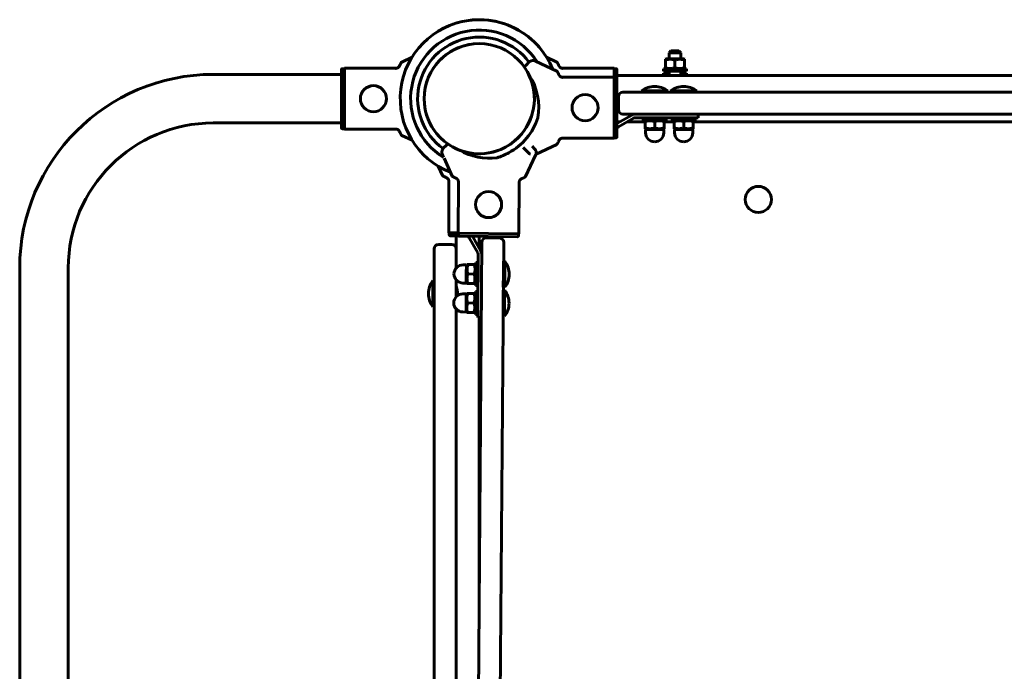
# Model space of a CAD drawing. Units: millimetres. Extents: x -5322 to 5300, y -5685 to 3759.
# Drawn here: x -1678 to -999, y 982 to 1432 of the extents above; entities that cross this region are included whole.
import ezdxf

# ---------------------------------------------------------------- set-up
doc = ezdxf.new("R2010")
doc.units = ezdxf.units.MM
doc.linetypes.add('K5LT_BASIC', pattern=[0])
doc.linetypes.add('K5LT_THIN', pattern=[0])

msp = doc.modelspace()

# ---------------------------------------------------------------- linework, layer by layer
at = {"color": 150, "linetype": 'K5LT_BASIC', "lineweight": 60}
for p, q in [((-1230.23, 1408.97), (-1228.98, 1410.22)), ((-1230.23, 1408.97), (-1230.23, 1404.62)), ((-1222.23, 1408.97), (-1230.23, 1408.97)), ((-1223.48, 1410.22), (-1228.98, 1410.22)), ((-1222.23, 1408.97), (-1223.48, 1410.22)), ((-1222.23, 1408.97), (-1222.23, 1404.62)), ((-1407.62, 1405.84), (-1414.73, 1402.52)), ((-1330.23, 1399.19), (-1328.74, 1400.69)), ((-1328.74, 1400.69), (-1327.02, 1402.41)), ((-1307.73, 1396.32), (-1322.5, 1403.2)), ((-1307.73, 1402.52), (-1314.85, 1405.84)), ((-1232.73, 1404.43), (-1232.41, 1404.62)), ((-1232.73, 1403.85), (-1232.73, 1404.43)), ((-1232.73, 1398.59), (-1232.73, 1403.85)), ((-1220.06, 1404.62), (-1232.41, 1404.62)), ((-1226.23, 1398.59), (-1226.23, 1403.85)), ((-1219.73, 1404.43), (-1220.06, 1404.62)), ((-1219.73, 1404.43), (-1219.73, 1403.85)), ((-1219.73, 1398.59), (-1219.73, 1403.85)), ((-1544.73, 1393.97), (-1456.23, 1393.97)), ((-1456.23, 1357.02), (-1456.23, 1397.41)), ((-1455.73, 1397.91), (-1454.23, 1397.91)), ((-1454.23, 1356.27), (-1454.23, 1398.17)), ((-1418.52, 1398.17), (-1454.23, 1398.17)), ((-1303.95, 1398.17), (-1268.23, 1398.17)), ((-1268.23, 1398.17), (-1268.23, 1391.71)), ((-1266.73, 1397.91), (-1268.23, 1397.91)), ((-1266.23, 1397.41), (-1266.23, 1360.1)), ((-556.23, 1393.22), (-1266.23, 1393.22)), ((-1234.23, 1396.22), (-1234.23, 1397.82)), ((-1234.23, 1397.82), (-1218.23, 1397.82)), ((-1234.23, 1396.22), (-1218.23, 1396.22)), ((-1234.23, 1393.22), (-1234.23, 1394.82)), ((-1234.23, 1394.82), (-1230.23, 1394.82)), ((-1234.23, 1393.22), (-1230.23, 1393.22)), ((-1232.73, 1398.01), (-1232.73, 1398.59)), ((-1232.41, 1397.82), (-1232.73, 1398.01)), ((-1232.73, 1397.82), (-1232.73, 1398.01)), ((-1232.73, 1395.59), (-1232.73, 1396.22)), ((-1232.73, 1395.01), (-1232.73, 1395.59)), ((-1232.41, 1394.82), (-1232.73, 1395.01)), ((-1230.23, 1396.22), (-1230.23, 1393.22)), ((-1222.23, 1396.22), (-1222.23, 1393.22)), ((-1222.23, 1394.82), (-1218.23, 1394.82)), ((-1222.23, 1393.22), (-1218.23, 1393.22)), ((-1220.06, 1397.82), (-1219.73, 1398.01)), ((-1220.06, 1394.82), (-1219.73, 1395.01)), ((-1219.73, 1398.59), (-1219.73, 1398.01)), ((-1219.73, 1397.82), (-1219.73, 1398.01)), ((-1219.73, 1395.59), (-1219.73, 1396.22)), ((-1219.73, 1395.59), (-1219.73, 1395.01)), ((-1218.23, 1396.22), (-1218.23, 1397.82)), ((-1218.23, 1393.22), (-1218.23, 1394.82)), ((-1303.95, 1391.97), (-1268.23, 1391.97)), ((-1268.23, 1391.97), (-1268.23, 1350.07)), ((-1266.73, 1391.71), (-1268.23, 1391.71)), ((-1266.23, 1391.21), (-1266.23, 1350.82)), ((-1266.23, 1388.2), (-1266.23, 1391.21)), ((-1266.23, 1388.2), (-1266.23, 1388.2)), ((-1266.23, 1360.1), (-1266.23, 1388.2)), ((-560.23, 1381.62), (-1262.23, 1381.62)), ((-1249.23, 1381.62), (-1249.23, 1382.62)), ((-1249.23, 1382.62), (-1240.23, 1382.62)), ((-1249.23, 1381.62), (-1240.23, 1381.62)), ((-1240.23, 1382.62), (-1231.23, 1382.62)), ((-1240.23, 1381.62), (-1231.23, 1381.62)), ((-1231.23, 1381.62), (-1231.23, 1382.62)), ((-1229.23, 1381.62), (-1229.23, 1382.62)), ((-1229.23, 1382.62), (-1220.23, 1382.62)), ((-1229.23, 1381.62), (-1220.23, 1381.62)), ((-1220.23, 1382.62), (-1211.23, 1382.62)), ((-1220.23, 1381.62), (-1211.23, 1381.62)), ((-1211.23, 1381.62), (-1211.23, 1382.62)), ((-1265.23, 1378.62), (-1265.23, 1369.62)), ((-1266.23, 1360.1), (-1256.1, 1365.95)), ((-560.23, 1366.62), (-1262.23, 1366.62)), ((-1210.23, 1364.12), (-1210.23, 1366.62)), ((-1544.73, 1360.47), (-1456.23, 1360.47)), ((-1264.29, 1361.22), (-1266.23, 1361.22)), ((-1265.23, 1357.79), (-1254.85, 1363.78)), ((-1246.73, 1361.22), (-1259.29, 1361.22)), ((-1253.6, 1364.12), (-1215.23, 1364.12)), ((-1248.23, 1364.12), (-1248.23, 1362.52)), ((-1232.23, 1362.52), (-1248.23, 1362.52)), ((-1246.73, 1362.03), (-1245.88, 1362.52)), ((-1246.73, 1361.45), (-1246.73, 1362.03)), ((-1246.73, 1357.09), (-1246.73, 1361.45)), ((-1240.23, 1357.09), (-1240.23, 1361.45)), ((-1233.73, 1362.03), (-1234.58, 1362.52)), ((-1233.73, 1362.03), (-1233.73, 1361.45)), ((-1233.73, 1357.09), (-1233.73, 1361.45)), ((-1226.73, 1361.22), (-1233.73, 1361.22)), ((-1232.23, 1364.12), (-1232.23, 1362.52)), ((-1228.23, 1364.12), (-1228.23, 1362.52)), ((-1212.23, 1362.52), (-1228.23, 1362.52)), ((-1226.73, 1362.03), (-1225.88, 1362.52)), ((-1226.73, 1361.45), (-1226.73, 1362.03)), ((-1226.73, 1357.09), (-1226.73, 1361.45)), ((-1220.23, 1357.09), (-1220.23, 1361.45)), ((-1210.23, 1364.12), (-1215.23, 1364.12)), ((-1213.73, 1362.03), (-1214.58, 1362.52)), ((-1213.73, 1362.03), (-1213.73, 1361.45)), ((-1213.73, 1357.09), (-1213.73, 1361.45)), ((-608.73, 1361.22), (-1213.73, 1361.22)), ((-1212.23, 1364.12), (-1212.23, 1362.52)), ((-1455.73, 1356.52), (-1454.23, 1356.52)), ((-1418.52, 1356.27), (-1454.23, 1356.27)), ((-1414.73, 1351.92), (-1407.62, 1348.6)), ((-1266.23, 1353.83), (-1266.23, 1357.35)), ((-1266.23, 1357.35), (-1266.23, 1357.02)), ((-1266.23, 1357.02), (-1266.23, 1357.02)), ((-1266.23, 1350.82), (-1266.23, 1353.83)), ((-1246.73, 1356.51), (-1246.73, 1357.09)), ((-1245.88, 1356.02), (-1246.73, 1356.51)), ((-1246.48, 1356.02), (-1246.48, 1353.77)), ((-1240.23, 1356.02), (-1246.48, 1356.02)), ((-1233.98, 1356.02), (-1240.23, 1356.02)), ((-1234.58, 1356.02), (-1233.73, 1356.51)), ((-1233.98, 1356.02), (-1233.98, 1353.77)), ((-1233.73, 1357.09), (-1233.73, 1356.51)), ((-1226.73, 1356.51), (-1226.73, 1357.09)), ((-1225.88, 1356.02), (-1226.73, 1356.51)), ((-1226.48, 1356.02), (-1226.48, 1353.77)), ((-1220.23, 1356.02), (-1226.48, 1356.02)), ((-1213.98, 1356.02), (-1220.23, 1356.02)), ((-1214.58, 1356.02), (-1213.73, 1356.51)), ((-1213.98, 1356.02), (-1213.98, 1353.77)), ((-1213.73, 1357.09), (-1213.73, 1356.51)), ((-1385.87, 1343.22), (-1384.13, 1344.93)), ((-1384.13, 1344.93), (-1382.98, 1346.06)), ((-1322.04, 1339.05), (-1307.73, 1345.72)), ((-1303.95, 1350.07), (-1268.23, 1350.07)), ((-1266.73, 1350.32), (-1268.23, 1350.32)), ((-1386.7, 1338.71), (-1385.82, 1336.79)), ((-1328.74, 1341.35), (-1330.86, 1343.48)), ((-1329.33, 1323.49), (-1322.33, 1338.21)), ((-1327.02, 1339.63), (-1328.74, 1341.35)), ((-1324.8, 1344.47), (-1323.09, 1342.73)), ((-1385.53, 1336.15), (-1379.93, 1323.89)), ((-1389.52, 1330.64), (-1386.53, 1324.22)), ((-1382.18, 1320.43), (-1382.18, 1284.72)), ((-1375.61, 1320.07), (-1375.88, 1284.36)), ((-1333.71, 1319.74), (-1333.99, 1284.03)), ((-1375.88, 1284.72), (-1382.18, 1284.72)), ((-1381.93, 1283.22), (-1381.93, 1284.72)), ((-1333.99, 1284.03), (-1375.88, 1284.36)), ((-1375.65, 1282.86), (-1375.63, 1284.36)), ((-1334.26, 1282.53), (-1334.24, 1284.03)), ((-1375.63, 1282.72), (-1381.43, 1282.72)), ((-1377.23, 1282.72), (-1377.23, 1260.3)), ((-1334.76, 1282.04), (-1375.15, 1282.35)), ((-1368.19, 1281.3), (-1362.28, 1270.87)), ((-1365.87, 1282.28), (-1360.1, 1272.1)), ((-1364.86, 576.25), (-1359.39, 1278.23)), ((-1361.23, 1282.24), (-1361.23, 1274.09)), ((-1347.36, 1281.13), (-1356.36, 1281.21)), ((-1349.86, 576.13), (-1344.39, 1278.11)), ((-1392.23, 1236.72), (-1392.23, 1273.72)), ((-1380.23, 1276.72), (-1389.23, 1276.72)), ((-1377.23, 1260.3), (-1377.23, 1273.72)), ((-1363.72, 1248.26), (-1363.59, 1264.26)), ((-1361.99, 1264.25), (-1363.59, 1264.26)), ((-1361.95, 1269.61), (-1362.25, 1231.25)), ((-1344.49, 1265.11), (-1344.56, 1256.11)), ((-1344.49, 1265.11), (-1343.49, 1265.1)), ((-1343.49, 1265.1), (-1343.56, 1256.1)), ((-1678.23, 593.97), (-1678.23, 1260.47)), ((-1644.73, 593.97), (-1644.73, 1260.47)), ((-1370.11, 1262.56), (-1372.36, 1262.58)), ((-1370.16, 1256.31), (-1370.11, 1262.56)), ((-1370.11, 1261.96), (-1369.62, 1262.81)), ((-1369.62, 1262.81), (-1369.03, 1262.8)), ((-1369.03, 1262.8), (-1364.68, 1262.77)), ((-1364.68, 1262.77), (-1364.1, 1262.76)), ((-1364.1, 1262.76), (-1363.61, 1261.91)), ((-1393.23, 1251.72), (-1392.23, 1251.72)), ((-1393.23, 1251.72), (-1393.23, 1233.72)), ((-1377.23, 1240.48), (-1377.23, 1252.36)), ((-1377.23, 1252.36), (-1377.23, 1248.22)), ((-1370.21, 1250.06), (-1372.46, 1250.08)), ((-1370.21, 1250.06), (-1370.16, 1256.31)), ((-1370.2, 1250.66), (-1369.72, 1249.81)), ((-1369.14, 1249.8), (-1369.72, 1249.81)), ((-1369.14, 1249.8), (-1364.78, 1249.77)), ((-1369.09, 1256.3), (-1364.73, 1256.27)), ((-1364.2, 1249.77), (-1364.78, 1249.77)), ((-1364.2, 1249.77), (-1363.7, 1250.61)), ((-1344.56, 1256.11), (-1344.63, 1247.11)), ((-1343.56, 1256.1), (-1343.63, 1247.1)), ((-1376.78, 1246.72), (-1377.23, 1246.72)), ((-1363.88, 1228.26), (-1363.75, 1244.26)), ((-1362.15, 1244.25), (-1363.75, 1244.26)), ((-1362.12, 1248.25), (-1363.72, 1248.26)), ((-1344.64, 1245.11), (-1344.71, 1236.11)), ((-1344.64, 1245.11), (-1343.64, 1245.1)), ((-1344.63, 1247.11), (-1343.63, 1247.1)), ((-1343.64, 1245.1), (-1343.71, 1236.11)), ((-1392.23, 618.72), (-1392.23, 1236.72)), ((-1370.26, 1242.56), (-1372.51, 1242.58)), ((-1370.36, 1230.06), (-1370.31, 1236.31)), ((-1370.31, 1236.31), (-1370.26, 1242.56)), ((-1370.27, 1241.96), (-1369.77, 1242.81)), ((-1369.77, 1242.81), (-1369.19, 1242.8)), ((-1369.24, 1236.3), (-1364.88, 1236.27)), ((-1369.19, 1242.8), (-1364.83, 1242.77)), ((-1364.83, 1242.77), (-1364.25, 1242.77)), ((-1364.25, 1242.77), (-1363.77, 1241.91)), ((-1344.71, 1236.11), (-1344.78, 1227.11)), ((-1343.71, 1236.11), (-1343.78, 1227.11)), ((-1393.23, 1233.72), (-1392.23, 1233.72)), ((-1377.23, 624.6), (-1377.23, 1232.18)), ((-1377.23, 1232.18), (-1377.23, 624.6)), ((-1370.36, 1230.06), (-1372.61, 1230.08)), ((-1370.36, 1230.66), (-1369.87, 1229.81)), ((-1369.29, 1229.8), (-1369.87, 1229.81)), ((-1369.29, 1229.8), (-1364.93, 1229.77)), ((-1364.35, 1229.77), (-1364.93, 1229.77)), ((-1364.35, 1229.77), (-1363.86, 1230.61)), ((-1362.29, 1226.25), (-1362.25, 1231.25)), ((-1362.28, 1228.25), (-1363.88, 1228.26)), ((-1362.29, 1226.25), (-1359.79, 1226.23)), ((-1361.23, 1226.24), (-1361.23, 1041.38)), ((-1344.78, 1227.11), (-1343.78, 1227.11))]:
    msp.add_line(p, q, dxfattribs=at)
at = {"color": 7, "linetype": 'K5LT_THIN', "lineweight": 18}
for p, q in [((-1229.56, 1408.97), (-1229.56, 1409.65)), ((-1229.56, 1408.97), (-1229.56, 1404.62)), ((-1222.91, 1408.97), (-1222.91, 1409.65)), ((-1222.91, 1408.97), (-1222.91, 1404.62)), ((-1229.56, 1396.22), (-1229.56, 1393.22)), ((-1222.91, 1396.22), (-1222.91, 1393.22))]:
    msp.add_line(p, q, dxfattribs=at)
at = {"color": 150, "linetype": 'K5LT_BASIC', "lineweight": 60}
for centre in [(-1434.23, 1377.22), (-1288.23, 1371.02), (-1354.78, 1304.19), (-1168.73, 1307.72)]:
    msp.add_circle(centre, 9, dxfattribs=at)
for centre, radius, start, end in [((-1361.23, 1377.22), 54.5, 22.09262, 248.61309), ((-1361.23, 1377.22), 54.5, 31.674, 123.75118), ((-1361.23, 1377.22), 54.5, 31.674, 123.75118), ((-1361.23, 1377.22), 54.5, 31.674, 123.75118), ((-1361.23, 1377.22), 54.5, 31.674, 123.75118), ((-1361.23, 1377.22), 47.34, 32.47996, 238.73405), ((-1361.23, 1377.22), 42.5, 36.36068, 234.00329), ((-1361.23, 1377.22), 38, 90, 270), ((-1361.23, 1377.22), 38, 90, 173.95767), ((-1361.23, 1377.22), 38, 270, 90), ((-1324.19, 1399.58), 4, 115.88416, 135), ((-1324.19, 1399.58), 4, 71.10072, 115.88416), ((-1324.19, 1399.58), 4, 65, 71.10072), ((-1544.73, 1260.47), 133.5, 90, 180), ((-1361.23, 1377.22), 38, 180, 29.14137), ((-1361.23, 1371.02), 41, 350.16849, 32.80473), ((-1240.23, 1370.62), 15, 90, 126.8699), ((-1240.23, 1370.62), 15, 53.1301, 90), ((-1220.23, 1370.62), 15, 90, 126.8699), ((-1220.23, 1370.62), 15, 53.1301, 90), ((-1262.23, 1378.62), 3, 90, 180), ((-1361.23, 1377.22), 38, 179.25335, 180), ((-1262.23, 1369.62), 3, 180, 270), ((-1253.6, 1361.62), 5, 90, 120), ((-1544.73, 1260.47), 100, 90, 180), ((-1361.23, 1377.22), 42.5, 298.61495, 341.90417), ((-1253.6, 1361.62), 2.5, 90, 120), ((-1267.73, 1362.12), 5, 287.4576, 300), ((-1240.23, 1353.77), 6.25, 180, 270), ((-1240.23, 1353.77), 6.25, 270, 0), ((-1220.23, 1353.77), 6.25, 180, 270), ((-1220.23, 1353.77), 6.25, 270, 0), ((-1383.06, 1340.37), 4, 153.66895, 198.45239), ((-1383.06, 1340.37), 4, 198.45239, 204.55311), ((-1383.06, 1340.37), 4, 134.55311, 153.66895), ((-1354.21, 1377.19), 41, 239.95248, 277.36094), ((-1361.23, 1377.22), 42.5, 286.78411, 298.61495), ((-1324.19, 1342.46), 4, 225, 244.11584), ((-1325.94, 1339.93), 4, 25.43727, 44.55311), ((-1325.94, 1339.93), 4, 340.65383, 25.43727), ((-1325.94, 1339.93), 4, 334.55311, 340.65383), ((-1363.84, 1283.76), 5, 197.01071, 209.55311), ((-1356.39, 1278.21), 3, 89.55311, 179.55311), ((-1347.39, 1278.14), 3, 359.55311, 89.55311), ((-1389.23, 1273.72), 3, 90, 180), ((-1380.23, 1273.72), 3, 0, 90), ((-1364.45, 1269.63), 2.5, 359.55311, 29.55311), ((-1364.45, 1269.63), 5, 359.55311, 29.55311), ((-1355.56, 1256.2), 15, 359.55311, 36.42301), ((-1372.41, 1256.33), 6.25, 89.55311, 179.55311), ((-1381.23, 1242.72), 15, 143.1301, 180), ((-1372.41, 1256.33), 6.25, 179.55311, 269.55311), ((-1355.56, 1256.2), 15, 322.68321, 359.55311), ((-1355.71, 1236.2), 15, 359.55311, 36.42301), ((-1381.23, 1242.72), 15, 180, 216.8699), ((-1372.56, 1236.33), 6.25, 89.55311, 179.55311), ((-1372.56, 1236.33), 6.25, 179.55311, 269.55311), ((-1355.71, 1236.2), 15, 322.68321, 359.55311)]:
    msp.add_arc(centre, radius, start, end, dxfattribs=at)
for points, knots in [([(-1416.16, 1399.96), (-1416.21, 1399.84), (-1416.32, 1399.64), (-1416.5, 1399.36), (-1416.71, 1399.12), (-1416.95, 1398.88), (-1417.19, 1398.69), (-1417.47, 1398.52), (-1417.78, 1398.36), (-1418.14, 1398.24), (-1418.53, 1398.15), (-1418.8, 1398.13), (-1418.93, 1398.13)], [0, 0, 0, 0, 1.485472, 2.660799, 3.835425, 5.065038, 6.32407, 7.289532, 8.649098, 10.060185, 11.503681, 13, 13, 13, 13]), ([(-1418.52, 1398.17), (-1418.38, 1398.19), (-1418.11, 1398.25), (-1417.73, 1398.39), (-1417.36, 1398.57), (-1417.05, 1398.79), (-1416.78, 1399.04), (-1416.57, 1399.27), (-1416.38, 1399.53), (-1416.25, 1399.76), (-1416.18, 1399.91), (-1416.16, 1399.96)], [0, 0, 0, 0, 1.658288, 3.212717, 4.617239, 6.304435, 7.559016, 8.803552, 9.974872, 11.402317, 12, 12, 12, 12]), ([(-1414.73, 1402.52), (-1414.76, 1402.5), (-1414.88, 1402.41), (-1415.09, 1402.1), (-1415.3, 1401.73), (-1415.45, 1401.45), (-1415.62, 1401.12), (-1415.88, 1400.59), (-1416.06, 1400.18), (-1416.16, 1399.96)], [0, 0, 0, 0, 1.121398, 3.796452, 4.981543, 5.339928, 6.690906, 8.265699, 10, 10, 10, 10]), ([(-1306.31, 1399.96), (-1306.39, 1400.16), (-1306.57, 1400.55), (-1306.81, 1401.05), (-1306.99, 1401.4), (-1307.13, 1401.66), (-1307.26, 1401.9), (-1307.45, 1402.21), (-1307.62, 1402.44), (-1307.71, 1402.5), (-1307.73, 1402.52)], [0, 0, 0, 0, 1.721662, 3.436658, 4.815095, 5.446604, 6.359829, 7.748805, 9.89597, 11, 11, 11, 11]), ([(-1303.53, 1398.13), (-1303.65, 1398.13), (-1303.88, 1398.15), (-1304.23, 1398.21), (-1304.56, 1398.32), (-1304.88, 1398.45), (-1305.19, 1398.63), (-1305.47, 1398.84), (-1305.73, 1399.09), (-1305.96, 1399.36), (-1306.16, 1399.65), (-1306.26, 1399.85), (-1306.31, 1399.96)], [0, 0, 0, 0, 1.301576, 2.57918, 3.831701, 5.115994, 6.409686, 7.688678, 9.005516, 10.331431, 11.653797, 13, 13, 13, 13]), ([(-1226.23, 1403.85), (-1226.52, 1403.95), (-1226.99, 1404.09), (-1227.62, 1404.24), (-1228.11, 1404.33), (-1228.56, 1404.38), (-1228.98, 1404.42), (-1229.37, 1404.43), (-1229.75, 1404.43), (-1230.17, 1404.41), (-1230.63, 1404.36), (-1231.25, 1404.26), (-1231.95, 1404.1), (-1232.48, 1403.94), (-1232.73, 1403.85)], [0, 0, 0, 0, 2.031939, 3.311633, 4.396645, 5.423589, 6.350589, 7.262712, 8.121744, 8.934797, 10.13118, 11.301719, 13.183651, 15, 15, 15, 15]), ([(-1219.73, 1403.85), (-1220.02, 1403.95), (-1220.49, 1404.09), (-1221.12, 1404.24), (-1221.61, 1404.33), (-1222.06, 1404.38), (-1222.48, 1404.42), (-1222.87, 1404.43), (-1223.25, 1404.43), (-1223.67, 1404.41), (-1224.13, 1404.36), (-1224.75, 1404.26), (-1225.45, 1404.1), (-1225.98, 1403.94), (-1226.23, 1403.85)], [0, 0, 0, 0, 2.031939, 3.311633, 4.396645, 5.423589, 6.350589, 7.262712, 8.121744, 8.934797, 10.13118, 11.301719, 13.183651, 15, 15, 15, 15]), ([(-1456.23, 1397.41), (-1456.23, 1397.45), (-1456.23, 1397.52), (-1456.19, 1397.62), (-1456.14, 1397.71), (-1456.06, 1397.8), (-1455.97, 1397.86), (-1455.88, 1397.9), (-1455.8, 1397.91), (-1455.75, 1397.91), (-1455.73, 1397.91)], [0, 0, 0, 0, 1.644132, 2.864897, 4.453846, 6.093688, 7.610026, 8.984778, 10.194437, 11, 11, 11, 11]), ([(-1306.31, 1393.76), (-1306.39, 1393.96), (-1306.57, 1394.35), (-1306.81, 1394.85), (-1306.99, 1395.2), (-1307.13, 1395.46), (-1307.26, 1395.7), (-1307.45, 1396.01), (-1307.62, 1396.24), (-1307.71, 1396.3), (-1307.73, 1396.32)], [0, 0, 0, 0, 1.721662, 3.436658, 4.815095, 5.446604, 6.359829, 7.748805, 9.89597, 11, 11, 11, 11]), ([(-1303.53, 1391.93), (-1303.65, 1391.93), (-1303.88, 1391.95), (-1304.23, 1392.01), (-1304.56, 1392.12), (-1304.88, 1392.25), (-1305.19, 1392.43), (-1305.47, 1392.64), (-1305.73, 1392.89), (-1305.96, 1393.16), (-1306.16, 1393.45), (-1306.26, 1393.65), (-1306.31, 1393.76)], [0, 0, 0, 0, 1.301576, 2.57918, 3.831701, 5.115994, 6.409686, 7.688678, 9.005516, 10.331431, 11.653797, 13, 13, 13, 13]), ([(-1266.73, 1397.91), (-1266.7, 1397.91), (-1266.64, 1397.91), (-1266.56, 1397.89), (-1266.51, 1397.86), (-1266.45, 1397.83), (-1266.4, 1397.79), (-1266.34, 1397.72), (-1266.28, 1397.63), (-1266.24, 1397.53), (-1266.23, 1397.45), (-1266.23, 1397.41)], [0, 0, 0, 0, 1.590461, 2.609207, 3.732046, 4.267432, 5.476377, 7.010312, 8.226663, 10.345997, 12, 12, 12, 12]), ([(-1232.73, 1398.59), (-1232.45, 1398.49), (-1231.98, 1398.35), (-1231.34, 1398.2), (-1230.85, 1398.11), (-1230.41, 1398.05), (-1229.99, 1398.02), (-1229.6, 1398), (-1229.22, 1398.01), (-1228.8, 1398.03), (-1228.33, 1398.08), (-1227.71, 1398.18), (-1227.01, 1398.34), (-1226.49, 1398.5), (-1226.23, 1398.59)], [0, 0, 0, 0, 2.031939, 3.311633, 4.396645, 5.423589, 6.350589, 7.262712, 8.121744, 8.934797, 10.13118, 11.301719, 13.183651, 15, 15, 15, 15]), ([(-1232.73, 1395.59), (-1232.52, 1395.52), (-1232.18, 1395.41), (-1231.6, 1395.26), (-1230.98, 1395.13), (-1230.48, 1395.06), (-1230.23, 1395.04)], [0, 0, 0, 0, 1.817235, 2.902058, 4.924356, 7, 7, 7, 7]), ([(-1226.23, 1398.59), (-1225.95, 1398.49), (-1225.48, 1398.35), (-1224.84, 1398.2), (-1224.35, 1398.11), (-1223.91, 1398.05), (-1223.49, 1398.02), (-1223.1, 1398), (-1222.72, 1398.01), (-1222.3, 1398.03), (-1221.83, 1398.08), (-1221.21, 1398.18), (-1220.51, 1398.34), (-1219.99, 1398.5), (-1219.73, 1398.59)], [0, 0, 0, 0, 2.031939, 3.311633, 4.396645, 5.423589, 6.350589, 7.262712, 8.121744, 8.934797, 10.13118, 11.301719, 13.183651, 15, 15, 15, 15]), ([(-1222.23, 1395.04), (-1222.01, 1395.06), (-1221.66, 1395.1), (-1221.11, 1395.2), (-1220.49, 1395.35), (-1220.01, 1395.49), (-1219.73, 1395.59)], [0, 0, 0, 0, 1.808906, 2.928956, 4.620604, 7, 7, 7, 7]), ([(-1266.73, 1391.71), (-1266.7, 1391.71), (-1266.64, 1391.71), (-1266.56, 1391.69), (-1266.51, 1391.66), (-1266.45, 1391.63), (-1266.4, 1391.59), (-1266.34, 1391.52), (-1266.28, 1391.43), (-1266.24, 1391.33), (-1266.23, 1391.25), (-1266.23, 1391.21)], [0, 0, 0, 0, 1.590461, 2.609207, 3.732046, 4.267432, 5.476377, 7.010312, 8.226663, 10.345997, 12, 12, 12, 12]), ([(-1240.23, 1361.45), (-1240.6, 1361.57), (-1241.15, 1361.73), (-1241.85, 1361.88), (-1242.31, 1361.95), (-1242.69, 1361.99), (-1243.07, 1362.02), (-1243.44, 1362.03), (-1243.81, 1362.02), (-1244.19, 1362), (-1244.63, 1361.95), (-1245.25, 1361.86), (-1245.97, 1361.69), (-1246.5, 1361.52), (-1246.73, 1361.45)], [0, 0, 0, 0, 2.598015, 3.881107, 4.839601, 5.73075, 6.542456, 7.383598, 8.245263, 9.112845, 9.974779, 11.253998, 13.346608, 15, 15, 15, 15]), ([(-1233.73, 1361.45), (-1234.1, 1361.57), (-1234.65, 1361.73), (-1235.35, 1361.88), (-1235.81, 1361.95), (-1236.19, 1361.99), (-1236.57, 1362.02), (-1236.94, 1362.03), (-1237.31, 1362.02), (-1237.69, 1362), (-1238.13, 1361.95), (-1238.75, 1361.86), (-1239.47, 1361.69), (-1240, 1361.52), (-1240.23, 1361.45)], [0, 0, 0, 0, 2.598015, 3.881107, 4.839601, 5.73075, 6.542456, 7.383598, 8.245263, 9.112845, 9.974779, 11.253998, 13.346608, 15, 15, 15, 15]), ([(-1220.23, 1361.45), (-1220.6, 1361.57), (-1221.15, 1361.73), (-1221.85, 1361.88), (-1222.31, 1361.95), (-1222.69, 1361.99), (-1223.07, 1362.02), (-1223.44, 1362.03), (-1223.81, 1362.02), (-1224.19, 1362), (-1224.63, 1361.95), (-1225.25, 1361.86), (-1225.97, 1361.69), (-1226.5, 1361.52), (-1226.73, 1361.45)], [0, 0, 0, 0, 2.598015, 3.881107, 4.839601, 5.73075, 6.542456, 7.383598, 8.245263, 9.112845, 9.974779, 11.253998, 13.346608, 15, 15, 15, 15]), ([(-1213.73, 1361.45), (-1214.1, 1361.57), (-1214.65, 1361.73), (-1215.35, 1361.88), (-1215.81, 1361.95), (-1216.19, 1361.99), (-1216.57, 1362.02), (-1216.94, 1362.03), (-1217.31, 1362.02), (-1217.69, 1362), (-1218.13, 1361.95), (-1218.75, 1361.86), (-1219.47, 1361.69), (-1220, 1361.52), (-1220.23, 1361.45)], [0, 0, 0, 0, 2.598015, 3.881107, 4.839601, 5.73075, 6.542456, 7.383598, 8.245263, 9.112845, 9.974779, 11.253998, 13.346608, 15, 15, 15, 15]), ([(-1455.73, 1356.52), (-1455.77, 1356.52), (-1455.83, 1356.53), (-1455.9, 1356.55), (-1455.96, 1356.58), (-1456.01, 1356.61), (-1456.07, 1356.65), (-1456.13, 1356.71), (-1456.19, 1356.8), (-1456.22, 1356.91), (-1456.23, 1356.99), (-1456.23, 1357.02)], [0, 0, 0, 0, 1.590461, 2.609207, 3.732046, 4.267432, 5.476377, 7.010312, 8.226663, 10.345997, 12, 12, 12, 12]), ([(-1418.93, 1356.31), (-1418.81, 1356.31), (-1418.58, 1356.29), (-1418.24, 1356.22), (-1417.91, 1356.12), (-1417.58, 1355.98), (-1417.28, 1355.81), (-1416.99, 1355.6), (-1416.73, 1355.35), (-1416.5, 1355.08), (-1416.31, 1354.79), (-1416.21, 1354.58), (-1416.16, 1354.48)], [0, 0, 0, 0, 1.301576, 2.57918, 3.831701, 5.115994, 6.409686, 7.688678, 9.005516, 10.331431, 11.653797, 13, 13, 13, 13]), ([(-1416.16, 1354.48), (-1416.07, 1354.28), (-1415.9, 1353.89), (-1415.66, 1353.39), (-1415.48, 1353.04), (-1415.34, 1352.78), (-1415.21, 1352.54), (-1415.01, 1352.23), (-1414.85, 1352), (-1414.76, 1351.93), (-1414.73, 1351.92)], [0, 0, 0, 0, 1.721662, 3.436658, 4.815095, 5.446604, 6.359829, 7.748805, 9.89597, 11, 11, 11, 11]), ([(-1246.73, 1357.09), (-1246.37, 1356.97), (-1245.81, 1356.81), (-1245.12, 1356.66), (-1244.66, 1356.59), (-1244.27, 1356.54), (-1243.9, 1356.52), (-1243.53, 1356.51), (-1243.15, 1356.51), (-1242.77, 1356.54), (-1242.34, 1356.58), (-1241.72, 1356.68), (-1241, 1356.85), (-1240.47, 1357.01), (-1240.23, 1357.09)], [0, 0, 0, 0, 2.598015, 3.881107, 4.839601, 5.73075, 6.542456, 7.383598, 8.245263, 9.112845, 9.974779, 11.253998, 13.346608, 15, 15, 15, 15]), ([(-1240.23, 1357.09), (-1239.87, 1356.97), (-1239.31, 1356.81), (-1238.62, 1356.66), (-1238.16, 1356.59), (-1237.77, 1356.54), (-1237.4, 1356.52), (-1237.03, 1356.51), (-1236.65, 1356.51), (-1236.27, 1356.54), (-1235.84, 1356.58), (-1235.22, 1356.68), (-1234.5, 1356.85), (-1233.97, 1357.01), (-1233.73, 1357.09)], [0, 0, 0, 0, 2.598015, 3.881107, 4.839601, 5.73075, 6.542456, 7.383598, 8.245263, 9.112845, 9.974779, 11.253998, 13.346608, 15, 15, 15, 15]), ([(-1226.73, 1357.09), (-1226.37, 1356.97), (-1225.81, 1356.81), (-1225.12, 1356.66), (-1224.66, 1356.59), (-1224.27, 1356.54), (-1223.9, 1356.52), (-1223.53, 1356.51), (-1223.15, 1356.51), (-1222.77, 1356.54), (-1222.34, 1356.58), (-1221.72, 1356.68), (-1221, 1356.85), (-1220.47, 1357.01), (-1220.23, 1357.09)], [0, 0, 0, 0, 2.598015, 3.881107, 4.839601, 5.73075, 6.542456, 7.383598, 8.245263, 9.112845, 9.974779, 11.253998, 13.346608, 15, 15, 15, 15]), ([(-1220.23, 1357.09), (-1219.87, 1356.97), (-1219.31, 1356.81), (-1218.62, 1356.66), (-1218.16, 1356.59), (-1217.77, 1356.54), (-1217.4, 1356.52), (-1217.03, 1356.51), (-1216.65, 1356.51), (-1216.27, 1356.54), (-1215.84, 1356.58), (-1215.22, 1356.68), (-1214.5, 1356.85), (-1213.97, 1357.01), (-1213.73, 1357.09)], [0, 0, 0, 0, 2.598015, 3.881107, 4.839601, 5.73075, 6.542456, 7.383598, 8.245263, 9.112845, 9.974779, 11.253998, 13.346608, 15, 15, 15, 15]), ([(-1307.73, 1345.72), (-1307.7, 1345.73), (-1307.59, 1345.83), (-1307.38, 1346.14), (-1307.17, 1346.51), (-1307.02, 1346.78), (-1306.84, 1347.12), (-1306.59, 1347.65), (-1306.4, 1348.06), (-1306.31, 1348.28)], [0, 0, 0, 0, 1.121398, 3.796452, 4.981543, 5.339928, 6.690906, 8.265699, 10, 10, 10, 10]), ([(-1306.31, 1348.28), (-1306.26, 1348.39), (-1306.15, 1348.6), (-1305.96, 1348.88), (-1305.76, 1349.12), (-1305.52, 1349.35), (-1305.27, 1349.55), (-1304.99, 1349.72), (-1304.69, 1349.87), (-1304.32, 1350), (-1303.94, 1350.08), (-1303.67, 1350.1), (-1303.53, 1350.11)], [0, 0, 0, 0, 1.485472, 2.660799, 3.835425, 5.065038, 6.32407, 7.289532, 8.649098, 10.060185, 11.503681, 13, 13, 13, 13]), ([(-1303.95, 1350.07), (-1304.09, 1350.05), (-1304.36, 1349.99), (-1304.74, 1349.85), (-1305.1, 1349.66), (-1305.41, 1349.45), (-1305.68, 1349.2), (-1305.89, 1348.97), (-1306.08, 1348.7), (-1306.22, 1348.47), (-1306.29, 1348.32), (-1306.31, 1348.28)], [0, 0, 0, 0, 1.658288, 3.212717, 4.617239, 6.304435, 7.559016, 8.803552, 9.974872, 11.402317, 12, 12, 12, 12]), ([(-1266.23, 1350.82), (-1266.23, 1350.79), (-1266.24, 1350.72), (-1266.27, 1350.62), (-1266.33, 1350.52), (-1266.41, 1350.44), (-1266.5, 1350.38), (-1266.59, 1350.34), (-1266.67, 1350.33), (-1266.71, 1350.32), (-1266.73, 1350.32)], [0, 0, 0, 0, 1.644132, 2.864897, 4.453846, 6.093688, 7.610026, 8.984778, 10.194437, 11, 11, 11, 11]), ([(-1386.53, 1324.22), (-1386.52, 1324.19), (-1386.42, 1324.08), (-1386.11, 1323.86), (-1385.74, 1323.65), (-1385.47, 1323.5), (-1385.13, 1323.33), (-1384.6, 1323.07), (-1384.19, 1322.89), (-1383.97, 1322.79)], [0, 0, 0, 0, 1.121398, 3.796452, 4.981543, 5.339928, 6.690906, 8.265699, 10, 10, 10, 10]), ([(-1383.97, 1322.79), (-1383.86, 1322.74), (-1383.66, 1322.64), (-1383.38, 1322.45), (-1383.13, 1322.24), (-1382.9, 1322.01), (-1382.7, 1321.76), (-1382.53, 1321.48), (-1382.38, 1321.17), (-1382.25, 1320.81), (-1382.17, 1320.42), (-1382.15, 1320.16), (-1382.14, 1320.02)], [0, 0, 0, 0, 1.485472, 2.660799, 3.835425, 5.065038, 6.32407, 7.289532, 8.649098, 10.060185, 11.503681, 13, 13, 13, 13]), ([(-1382.18, 1320.43), (-1382.2, 1320.57), (-1382.26, 1320.85), (-1382.4, 1321.23), (-1382.59, 1321.59), (-1382.81, 1321.9), (-1383.05, 1322.17), (-1383.28, 1322.38), (-1383.55, 1322.57), (-1383.78, 1322.7), (-1383.93, 1322.77), (-1383.97, 1322.79)], [0, 0, 0, 0, 1.658288, 3.212717, 4.617239, 6.304435, 7.559016, 8.803552, 9.974872, 11.402317, 12, 12, 12, 12]), ([(-1379.93, 1323.89), (-1379.91, 1323.86), (-1379.82, 1323.75), (-1379.51, 1323.53), (-1379.14, 1323.32), (-1378.87, 1323.17), (-1378.54, 1322.99), (-1378.01, 1322.73), (-1377.6, 1322.54), (-1377.38, 1322.44)], [0, 0, 0, 0, 1.121398, 3.796452, 4.981543, 5.339928, 6.690906, 8.265699, 10, 10, 10, 10]), ([(-1377.38, 1322.44), (-1377.27, 1322.39), (-1377.06, 1322.29), (-1376.79, 1322.1), (-1376.54, 1321.89), (-1376.31, 1321.65), (-1376.12, 1321.4), (-1375.95, 1321.12), (-1375.8, 1320.81), (-1375.68, 1320.45), (-1375.6, 1320.06), (-1375.58, 1319.79), (-1375.57, 1319.66)], [0, 0, 0, 0, 1.485472, 2.660799, 3.835425, 5.065038, 6.32407, 7.289532, 8.649098, 10.060185, 11.503681, 13, 13, 13, 13]), ([(-1375.61, 1320.07), (-1375.63, 1320.21), (-1375.68, 1320.49), (-1375.82, 1320.87), (-1376.01, 1321.23), (-1376.22, 1321.54), (-1376.46, 1321.81), (-1376.7, 1322.02), (-1376.96, 1322.22), (-1377.19, 1322.35), (-1377.34, 1322.42), (-1377.38, 1322.44)], [0, 0, 0, 0, 1.658288, 3.212717, 4.617239, 6.304435, 7.559016, 8.803552, 9.974872, 11.402317, 12, 12, 12, 12]), ([(-1333.75, 1319.33), (-1333.75, 1319.45), (-1333.73, 1319.68), (-1333.66, 1320.02), (-1333.56, 1320.36), (-1333.42, 1320.68), (-1333.24, 1320.98), (-1333.03, 1321.26), (-1332.78, 1321.52), (-1332.51, 1321.75), (-1332.21, 1321.94), (-1332.01, 1322.04), (-1331.9, 1322.09)], [0, 0, 0, 0, 1.301576, 2.57918, 3.831701, 5.115994, 6.409686, 7.688678, 9.005516, 10.331431, 11.653797, 13, 13, 13, 13]), ([(-1331.9, 1322.09), (-1331.7, 1322.18), (-1331.31, 1322.35), (-1330.81, 1322.58), (-1330.46, 1322.76), (-1330.2, 1322.9), (-1329.96, 1323.03), (-1329.64, 1323.22), (-1329.42, 1323.38), (-1329.35, 1323.47), (-1329.33, 1323.49)], [0, 0, 0, 0, 1.721662, 3.436658, 4.815095, 5.446604, 6.359829, 7.748805, 9.89597, 11, 11, 11, 11]), ([(-1381.43, 1282.72), (-1381.47, 1282.72), (-1381.53, 1282.73), (-1381.64, 1282.76), (-1381.73, 1282.81), (-1381.81, 1282.89), (-1381.87, 1282.98), (-1381.91, 1283.07), (-1381.93, 1283.15), (-1381.93, 1283.2), (-1381.93, 1283.22)], [0, 0, 0, 0, 1.644132, 2.864897, 4.453846, 6.093688, 7.610026, 8.984778, 10.194437, 11, 11, 11, 11]), ([(-1375.15, 1282.35), (-1375.19, 1282.35), (-1375.26, 1282.36), (-1375.36, 1282.4), (-1375.45, 1282.45), (-1375.53, 1282.53), (-1375.59, 1282.62), (-1375.63, 1282.71), (-1375.64, 1282.79), (-1375.65, 1282.84), (-1375.65, 1282.86)], [0, 0, 0, 0, 1.644132, 2.864897, 4.453846, 6.093688, 7.610026, 8.984778, 10.194437, 11, 11, 11, 11]), ([(-1334.26, 1282.53), (-1334.26, 1282.5), (-1334.26, 1282.44), (-1334.29, 1282.36), (-1334.31, 1282.31), (-1334.34, 1282.25), (-1334.38, 1282.2), (-1334.45, 1282.14), (-1334.54, 1282.08), (-1334.64, 1282.04), (-1334.72, 1282.04), (-1334.76, 1282.04)], [0, 0, 0, 0, 1.590461, 2.609207, 3.732046, 4.267432, 5.476377, 7.010312, 8.226663, 10.345997, 12, 12, 12, 12]), ([(-1369.03, 1262.8), (-1369.16, 1262.44), (-1369.33, 1261.89), (-1369.48, 1261.19), (-1369.55, 1260.74), (-1369.6, 1260.35), (-1369.63, 1259.97), (-1369.64, 1259.61), (-1369.64, 1259.23), (-1369.62, 1258.85), (-1369.58, 1258.41), (-1369.48, 1257.79), (-1369.32, 1257.07), (-1369.16, 1256.54), (-1369.09, 1256.3)], [0, 0, 0, 0, 2.598015, 3.881107, 4.839601, 5.73075, 6.542456, 7.383598, 8.245263, 9.112845, 9.974779, 11.253998, 13.346608, 15, 15, 15, 15]), ([(-1364.73, 1256.27), (-1364.6, 1256.63), (-1364.44, 1257.19), (-1364.29, 1257.88), (-1364.21, 1258.34), (-1364.16, 1258.73), (-1364.13, 1259.1), (-1364.12, 1259.47), (-1364.12, 1259.84), (-1364.14, 1260.22), (-1364.19, 1260.66), (-1364.28, 1261.28), (-1364.44, 1262), (-1364.6, 1262.54), (-1364.68, 1262.77)], [0, 0, 0, 0, 2.598015, 3.881107, 4.839601, 5.73075, 6.542456, 7.383598, 8.245263, 9.112845, 9.974779, 11.253998, 13.346608, 15, 15, 15, 15]), ([(-1369.09, 1256.3), (-1369.21, 1255.94), (-1369.38, 1255.39), (-1369.53, 1254.69), (-1369.6, 1254.24), (-1369.65, 1253.85), (-1369.68, 1253.48), (-1369.69, 1253.11), (-1369.69, 1252.73), (-1369.67, 1252.35), (-1369.63, 1251.91), (-1369.53, 1251.29), (-1369.37, 1250.57), (-1369.21, 1250.04), (-1369.14, 1249.8)], [0, 0, 0, 0, 2.598015, 3.881107, 4.839601, 5.73075, 6.542456, 7.383598, 8.245263, 9.112845, 9.974779, 11.253998, 13.346608, 15, 15, 15, 15]), ([(-1364.78, 1249.77), (-1364.65, 1250.13), (-1364.49, 1250.69), (-1364.34, 1251.38), (-1364.26, 1251.84), (-1364.21, 1252.23), (-1364.18, 1252.6), (-1364.17, 1252.97), (-1364.17, 1253.34), (-1364.19, 1253.72), (-1364.24, 1254.16), (-1364.33, 1254.78), (-1364.49, 1255.5), (-1364.65, 1256.04), (-1364.73, 1256.27)], [0, 0, 0, 0, 2.598015, 3.881107, 4.839601, 5.73075, 6.542456, 7.383598, 8.245263, 9.112845, 9.974779, 11.253998, 13.346608, 15, 15, 15, 15]), ([(-1376.32, 1241.32), (-1376.3, 1241.54), (-1376.28, 1241.89), (-1376.26, 1242.44), (-1376.26, 1242.95), (-1376.27, 1243.49), (-1376.31, 1243.98), (-1376.35, 1244.41), (-1376.41, 1244.9), (-1376.49, 1245.36), (-1376.58, 1245.84), (-1376.69, 1246.37), (-1376.83, 1246.91), (-1376.96, 1247.36), (-1377.05, 1247.67), (-1377.12, 1247.89), (-1377.17, 1248.02), (-1377.2, 1248.13), (-1377.23, 1248.2), (-1377.23, 1248.22), (-1377.23, 1248.22)], [0, 0, 0, 0, 1.391619, 2.251456, 3.432893, 4.566878, 5.628985, 6.499603, 7.382498, 8.92831, 9.685381, 10.937093, 13.133189, 14.51719, 15.713489, 17.128804, 18.004451, 18.641465, 20.042182, 21, 21, 21, 21]), ([(-1369.24, 1236.3), (-1369.37, 1235.94), (-1369.53, 1235.39), (-1369.68, 1234.69), (-1369.76, 1234.24), (-1369.81, 1233.85), (-1369.84, 1233.48), (-1369.85, 1233.11), (-1369.85, 1232.73), (-1369.83, 1232.35), (-1369.78, 1231.91), (-1369.69, 1231.29), (-1369.53, 1230.57), (-1369.37, 1230.04), (-1369.29, 1229.8)], [0, 0, 0, 0, 2.598015, 3.881107, 4.839601, 5.73075, 6.542456, 7.383598, 8.245263, 9.112845, 9.974779, 11.253998, 13.346608, 15, 15, 15, 15]), ([(-1369.19, 1242.8), (-1369.32, 1242.44), (-1369.48, 1241.89), (-1369.63, 1241.19), (-1369.71, 1240.74), (-1369.76, 1240.35), (-1369.79, 1239.98), (-1369.8, 1239.61), (-1369.8, 1239.23), (-1369.78, 1238.85), (-1369.73, 1238.41), (-1369.64, 1237.79), (-1369.48, 1237.07), (-1369.32, 1236.54), (-1369.24, 1236.3)], [0, 0, 0, 0, 2.598015, 3.881107, 4.839601, 5.73075, 6.542456, 7.383598, 8.245263, 9.112845, 9.974779, 11.253998, 13.346608, 15, 15, 15, 15]), ([(-1364.93, 1229.77), (-1364.81, 1230.14), (-1364.64, 1230.69), (-1364.49, 1231.38), (-1364.42, 1231.84), (-1364.37, 1232.23), (-1364.34, 1232.6), (-1364.33, 1232.97), (-1364.33, 1233.34), (-1364.35, 1233.72), (-1364.39, 1234.16), (-1364.49, 1234.78), (-1364.65, 1235.5), (-1364.81, 1236.04), (-1364.88, 1236.27)], [0, 0, 0, 0, 2.598015, 3.881107, 4.839601, 5.73075, 6.542456, 7.383598, 8.245263, 9.112845, 9.974779, 11.253998, 13.346608, 15, 15, 15, 15]), ([(-1364.88, 1236.27), (-1364.76, 1236.64), (-1364.59, 1237.19), (-1364.44, 1237.88), (-1364.37, 1238.34), (-1364.32, 1238.73), (-1364.29, 1239.1), (-1364.28, 1239.47), (-1364.28, 1239.84), (-1364.3, 1240.22), (-1364.34, 1240.66), (-1364.43, 1241.28), (-1364.6, 1242), (-1364.76, 1242.54), (-1364.83, 1242.77)], [0, 0, 0, 0, 2.598015, 3.881107, 4.839601, 5.73075, 6.542456, 7.383598, 8.245263, 9.112845, 9.974779, 11.253998, 13.346608, 15, 15, 15, 15])]:
    msp.add_open_spline(points, degree=3, knots=knots, dxfattribs=at)

doc.saveas('drawing.dxf')
